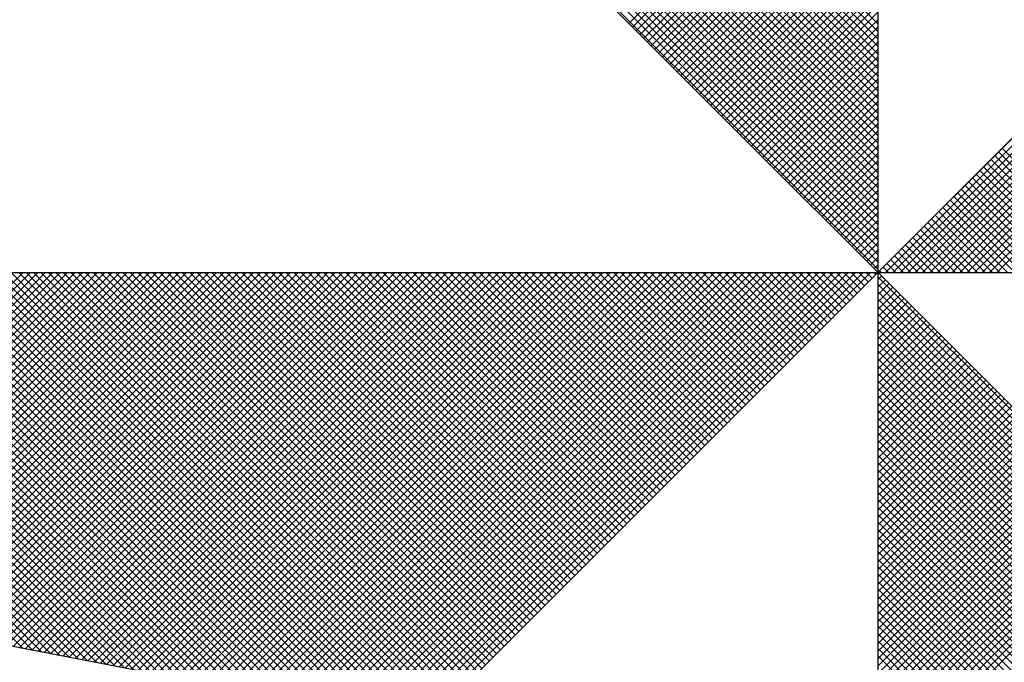
# Model space of a CAD drawing. Extents: x -1 to 364274, y -1 to 3354387.
# Drawn here: x 364148 to 364156, y 3341493 to 3341498 of the extents above; entities that cross this region are included whole.
import ezdxf

# ---------------------------------------------------------------- set-up
doc = ezdxf.new("R2010")
doc.units = 0
doc.header["$LTSCALE"] = 5
doc.header["$MEASUREMENT"] = 0
doc.layers.get('0').update_dxf_attribs({"linetype": 'CONTINUOUS'})
for name, color, linetype in [('NORTE', 7, 'CONTINUOUS'), ('T-DIM', 1, 'CONTINUOUS'), ('V-QUADRA', 7, 'CONTINUOUS')]:
    doc.layers.add(name, color=color, linetype=linetype)
doc.layers.get('0').off()

# ---------------------------------------------------------------- blocks, each defined once
blk = doc.blocks.new('*X79')
at = {"color": 0}
for p, q in [((182559.3401, 1662936.096), (182558.3572, 1662937.0789)), ((182559.3401, 1662936.0783), (182558.3543, 1662937.0641)), ((182559.3401, 1662936.0429), (182558.3486, 1662937.0345)), ((182559.3401, 1662936.0606), (182558.3514, 1662937.0493)), ((182559.3401, 1662936.0253), (182558.3457, 1662937.0196)), ((182559.3401, 1662935.9899), (182558.34, 1662936.99)), ((182559.3401, 1662936.0076), (182558.3429, 1662937.0048)), ((182559.3401, 1662935.9546), (182558.3343, 1662936.9604)), ((182559.3401, 1662935.9722), (182558.3371, 1662936.9752)), ((182559.3401, 1662935.9369), (182558.3314, 1662936.9456)), ((182559.3401, 1662935.9015), (182558.3257, 1662936.9159)), ((182559.3401, 1662935.9192), (182558.3286, 1662936.9307)), ((182559.3401, 1662935.8838), (182558.3228, 1662936.9011)), ((182559.3401, 1662935.8485), (182558.3171, 1662936.8715)), ((182559.3401, 1662935.8662), (182558.32, 1662936.8863)), ((182559.3401, 1662935.8131), (182558.3114, 1662936.8418)), ((182559.3401, 1662935.8308), (182558.3143, 1662936.8566)), ((182559.3401, 1662935.7955), (182558.3086, 1662936.827)), ((182559.3401, 1662935.7601), (182558.3028, 1662936.7974)), ((182559.3401, 1662935.7778), (182558.3057, 1662936.8122)), ((182559.3401, 1662935.7424), (182558.3, 1662936.7825)), ((182559.3401, 1662935.7071), (182558.2943, 1662936.7529)), ((182559.3401, 1662935.7247), (182558.2971, 1662936.7677)), ((182559.3401, 1662935.6894), (182558.2914, 1662936.7381)), ((182559.3401, 1662935.654), (182558.2857, 1662936.7085)), ((182559.3401, 1662935.6717), (182558.2885, 1662936.7233)), ((182559.3401, 1662935.6187), (182558.28, 1662936.6788)), ((182559.3401, 1662935.6364), (182558.2828, 1662936.6936)), ((182558.7479, 1662936.0974), (182559.3401, 1662936.6895)), ((182559.3401, 1662935.601), (182558.2771, 1662936.664)), ((182558.7568, 1662936.0885), (182559.3401, 1662936.6719)), ((182558.7656, 1662936.0797), (182559.3401, 1662936.6542)), ((182559.3401, 1662935.5656), (182558.2714, 1662936.6344)), ((182559.3401, 1662935.5833), (182558.2742, 1662936.6492)), ((182558.7744, 1662936.0709), (182559.3401, 1662936.6365)), ((182559.3401, 1662935.548), (182558.2685, 1662936.6195)), ((182558.7833, 1662936.062), (182559.3401, 1662936.6188)), ((182559.3401, 1662935.5126), (182558.2628, 1662936.5899)), ((182559.3401, 1662935.5303), (182558.2657, 1662936.6047)), ((182558.7921, 1662936.0532), (182559.3401, 1662936.6012)), ((182558.801, 1662936.0443), (182559.3401, 1662936.5835)), ((182558.8098, 1662936.0355), (182559.3401, 1662936.5658)), ((182559.3402, 1662935.5052), (182560.4187, 1662936.5837)), ((182559.3578, 1662935.5052), (182560.4335, 1662936.5808)), ((182559.3755, 1662935.5052), (182560.4483, 1662936.578)), ((182559.3932, 1662935.5052), (182560.4631, 1662936.5751)), ((182559.4109, 1662935.5052), (182560.4779, 1662936.5722)), ((182559.4286, 1662935.5052), (182560.4927, 1662936.5694)), ((182559.4462, 1662935.5052), (182560.5076, 1662936.5665)), ((182559.4639, 1662935.5052), (182560.5224, 1662936.5637)), ((182559.4816, 1662935.5052), (182560.5372, 1662936.5608)), ((182558.8186, 1662936.0267), (182559.3401, 1662936.5481)), ((182559.4993, 1662935.5052), (182560.552, 1662936.558)), ((182559.5169, 1662935.5052), (182560.5668, 1662936.5551)), ((182559.5346, 1662935.5052), (182560.5817, 1662936.5522)), ((182559.5523, 1662935.5052), (182560.5965, 1662936.5494)), ((182559.57, 1662935.5052), (182560.6113, 1662936.5465)), ((182559.5877, 1662935.5052), (182560.6261, 1662936.5437)), ((182559.6053, 1662935.5052), (182560.6409, 1662936.5408)), ((182559.623, 1662935.5052), (182560.6557, 1662936.5379)), ((182558.8275, 1662936.0178), (182559.3401, 1662936.5304)), ((182558.8363, 1662936.009), (182559.3401, 1662936.5128)), ((182558.8452, 1662936.0001), (182559.3401, 1662936.4951)), ((182558.854, 1662935.9913), (182559.3401, 1662936.4774)), ((182558.8628, 1662935.9825), (182559.3401, 1662936.4597)), ((182558.8717, 1662935.9736), (182559.3401, 1662936.4421)), ((182558.8805, 1662935.9648), (182559.3401, 1662936.4244)), ((182558.8894, 1662935.9559), (182559.3401, 1662936.4067)), ((182558.8982, 1662935.9471), (182559.3401, 1662936.389)), ((182558.907, 1662935.9383), (182559.3401, 1662936.3713)), ((182558.9159, 1662935.9294), (182559.3401, 1662936.3537)), ((182558.9247, 1662935.9206), (182559.3401, 1662936.336)), ((182558.9335, 1662935.9118), (182559.3401, 1662936.3183)), ((182558.9424, 1662935.9029), (182559.3401, 1662936.3006)), ((182558.9512, 1662935.8941), (182559.3401, 1662936.283)), ((182558.9601, 1662935.8852), (182559.3401, 1662936.2653)), ((182558.9689, 1662935.8764), (182559.3401, 1662936.2476)), ((182558.9777, 1662935.8676), (182559.3401, 1662936.2299)), ((182558.9866, 1662935.8587), (182559.3401, 1662936.2122)), ((182558.9954, 1662935.8499), (182559.3401, 1662936.1946)), ((182559.0043, 1662935.841), (182559.3401, 1662936.1769)), ((182559.0131, 1662935.8322), (182559.3401, 1662936.1592)), ((182559.0219, 1662935.8234), (182559.3401, 1662936.1415)), ((182559.0308, 1662935.8145), (182559.3401, 1662936.1239)), ((182559.0396, 1662935.8057), (182559.3401, 1662936.1062)), ((182559.0485, 1662935.7968), (182559.3401, 1662936.0885)), ((182559.0573, 1662935.788), (182559.3401, 1662936.0708)), ((182559.0661, 1662935.7792), (182559.3401, 1662936.0531)), ((182559.075, 1662935.7703), (182559.3401, 1662936.0355)), ((182559.0838, 1662935.7615), (182559.3401, 1662936.0178)), ((182559.0926, 1662935.7527), (182559.3401, 1662936.0001)), ((182559.1015, 1662935.7438), (182559.3401, 1662935.9824)), ((182559.1103, 1662935.735), (182559.3401, 1662935.9648)), ((182559.1192, 1662935.7261), (182559.3401, 1662935.9471)), ((182559.128, 1662935.7173), (182559.3401, 1662935.9294)), ((182559.1368, 1662935.7085), (182559.3401, 1662935.9117)), ((182559.1457, 1662935.6996), (182559.3401, 1662935.894)), ((182559.1545, 1662935.6908), (182559.3401, 1662935.8764)), ((182559.1634, 1662935.6819), (182559.3401, 1662935.8587)), ((182559.1722, 1662935.6731), (182559.3401, 1662935.841)), ((182559.181, 1662935.6643), (182559.3401, 1662935.8233)), ((182559.1899, 1662935.6554), (182559.3401, 1662935.8057)), ((182559.1987, 1662935.6466), (182559.3401, 1662935.788)), ((182559.9132, 1662935.5052), (182559.6267, 1662935.7917)), ((182559.9309, 1662935.5052), (182559.6355, 1662935.8006)), ((182559.2076, 1662935.6377), (182559.3401, 1662935.7703)), ((182559.8602, 1662935.5052), (182559.6001, 1662935.7652)), ((182559.8779, 1662935.5052), (182559.609, 1662935.7741)), ((182559.8955, 1662935.5052), (182559.6178, 1662935.7829)), ((182559.2164, 1662935.6289), (182559.3401, 1662935.7526)), ((182559.8248, 1662935.5052), (182559.5825, 1662935.7475)), ((182559.8425, 1662935.5052), (182559.5913, 1662935.7564)), ((182559.2252, 1662935.6201), (182559.3401, 1662935.7349)), ((182559.7718, 1662935.5052), (182559.5559, 1662935.721)), ((182559.7895, 1662935.5052), (182559.5648, 1662935.7299)), ((182559.8071, 1662935.5052), (182559.5736, 1662935.7387)), ((182559.2341, 1662935.6112), (182559.3401, 1662935.7173)), ((182559.2429, 1662935.6024), (182559.3401, 1662935.6996)), ((182559.7188, 1662935.5052), (182559.5294, 1662935.6945)), ((182559.7364, 1662935.5052), (182559.5383, 1662935.7034)), ((182559.7541, 1662935.5052), (182559.5471, 1662935.7122)), ((182559.2517, 1662935.5936), (182559.3401, 1662935.6819)), ((182559.6834, 1662935.5052), (182559.5118, 1662935.6768)), ((182559.7011, 1662935.5052), (182559.5206, 1662935.6857)), ((182559.2606, 1662935.5847), (182559.3401, 1662935.6642)), ((182559.6304, 1662935.5052), (182559.4852, 1662935.6503)), ((182559.648, 1662935.5052), (182559.4941, 1662935.6592)), ((182559.6657, 1662935.5052), (182559.5029, 1662935.668)), ((182559.2694, 1662935.5759), (182559.3401, 1662935.6466)), ((182559.2783, 1662935.567), (182559.3401, 1662935.6289)), ((182559.5773, 1662935.5052), (182559.4587, 1662935.6238)), ((182559.595, 1662935.5052), (182559.4676, 1662935.6326)), ((182559.6127, 1662935.5052), (182559.4764, 1662935.6415)), ((182559.2871, 1662935.5582), (182559.3401, 1662935.6112)), ((182559.542, 1662935.5052), (182559.441, 1662935.6061)), ((182559.5597, 1662935.5052), (182559.4499, 1662935.615)), ((182559.2959, 1662935.5494), (182559.3401, 1662935.5935)), ((182559.4889, 1662935.5052), (182559.4145, 1662935.5796)), ((182559.5066, 1662935.5052), (182559.4234, 1662935.5885)), ((182559.5243, 1662935.5052), (182559.4322, 1662935.5973)), ((182559.3048, 1662935.5405), (182559.3401, 1662935.5758)), ((182559.3136, 1662935.5317), (182559.3401, 1662935.5582)), ((182559.4536, 1662935.5052), (182559.3968, 1662935.5619)), ((182559.4713, 1662935.5052), (182559.4057, 1662935.5708)), ((182559.3225, 1662935.5228), (182559.3401, 1662935.5405)), ((182559.4006, 1662935.5052), (182559.3703, 1662935.5354)), ((182559.4182, 1662935.5052), (182559.3792, 1662935.5443)), ((182559.4359, 1662935.5052), (182559.388, 1662935.5531)), ((182559.3313, 1662935.514), (182559.3401, 1662935.5228)), ((182559.3475, 1662935.5052), (182559.3438, 1662935.5089)), ((182559.3652, 1662935.5052), (182559.3527, 1662935.5177)), ((182559.3829, 1662935.5052), (182559.3615, 1662935.5266)), ((182557.3074, 1662934.6108), (182556.413, 1662935.5052)), ((182557.3293, 1662934.6066), (182556.4307, 1662935.5052)), ((182557.3512, 1662934.6023), (182556.4484, 1662935.5052)), ((182557.3731, 1662934.5981), (182556.4661, 1662935.5052)), ((182557.395, 1662934.5939), (182556.4837, 1662935.5052)), ((182557.4169, 1662934.5897), (182556.5014, 1662935.5052)), ((182557.4388, 1662934.5854), (182556.5191, 1662935.5052)), ((182557.4608, 1662934.5812), (182556.5368, 1662935.5052)), ((182557.4827, 1662934.577), (182556.5545, 1662935.5052)), ((182556.5575, 1662934.7555), (182557.3072, 1662935.5052)), ((182557.5046, 1662934.5728), (182556.5721, 1662935.5052)), ((182556.5723, 1662934.7526), (182557.3249, 1662935.5052)), ((182556.5872, 1662934.7498), (182557.3426, 1662935.5052)), ((182557.5265, 1662934.5685), (182556.5898, 1662935.5052)), ((182556.602, 1662934.7469), (182557.3603, 1662935.5052)), ((182557.5484, 1662934.5643), (182556.6075, 1662935.5052)), ((182556.6168, 1662934.7441), (182557.3779, 1662935.5052)), ((182557.5703, 1662934.5601), (182556.6252, 1662935.5052)), ((182556.6316, 1662934.7412), (182557.3956, 1662935.5052)), ((182557.5922, 1662934.5559), (182556.6428, 1662935.5052)), ((182556.6464, 1662934.7383), (182557.4133, 1662935.5052)), ((182557.6141, 1662934.5516), (182556.6605, 1662935.5052)), ((182556.6613, 1662934.7355), (182557.431, 1662935.5052)), ((182556.6761, 1662934.7326), (182557.4487, 1662935.5052)), ((182557.636, 1662934.5474), (182556.6782, 1662935.5052)), ((182556.6909, 1662934.7298), (182557.4663, 1662935.5052)), ((182557.6579, 1662934.5432), (182556.6959, 1662935.5052)), ((182556.7057, 1662934.7269), (182557.484, 1662935.5052)), ((182557.6798, 1662934.539), (182556.7135, 1662935.5052)), ((182556.7205, 1662934.724), (182557.5017, 1662935.5052)), ((182557.7017, 1662934.5347), (182556.7312, 1662935.5052)), ((182556.7353, 1662934.7212), (182557.5194, 1662935.5052)), ((182557.7236, 1662934.5305), (182556.7489, 1662935.5052)), ((182556.7502, 1662934.7183), (182557.537, 1662935.5052)), ((182556.765, 1662934.7155), (182557.5547, 1662935.5052)), ((182557.7455, 1662934.5263), (182556.7666, 1662935.5052)), ((182556.7798, 1662934.7126), (182557.5724, 1662935.5052)), ((182557.7674, 1662934.522), (182556.7843, 1662935.5052)), ((182556.7946, 1662934.7097), (182557.5901, 1662935.5052)), ((182557.7893, 1662934.5178), (182556.8019, 1662935.5052)), ((182556.8094, 1662934.7069), (182557.6078, 1662935.5052)), ((182557.8112, 1662934.5136), (182556.8196, 1662935.5052)), ((182556.8243, 1662934.704), (182557.6254, 1662935.5052)), ((182557.8331, 1662934.5094), (182556.8373, 1662935.5052)), ((182556.8391, 1662934.7012), (182557.6431, 1662935.5052)), ((182556.8539, 1662934.6983), (182557.6608, 1662935.5052)), ((182557.855, 1662934.5051), (182556.855, 1662935.5052)), ((182556.8687, 1662934.6954), (182557.6785, 1662935.5052)), ((182557.8769, 1662934.5009), (182556.8726, 1662935.5052)), ((182556.8835, 1662934.6926), (182557.6961, 1662935.5052)), ((182557.8988, 1662934.4967), (182556.8903, 1662935.5052)), ((182556.8984, 1662934.6897), (182557.7138, 1662935.5052)), ((182557.9207, 1662934.4925), (182556.908, 1662935.5052)), ((182556.9132, 1662934.6869), (182557.7315, 1662935.5052)), ((182557.9426, 1662934.4882), (182556.9257, 1662935.5052)), ((182556.928, 1662934.684), (182557.7492, 1662935.5052)), ((182556.9428, 1662934.6811), (182557.7669, 1662935.5052)), ((182557.9645, 1662934.484), (182556.9434, 1662935.5052)), ((182556.9576, 1662934.6783), (182557.7845, 1662935.5052)), ((182557.9864, 1662934.4798), (182556.961, 1662935.5052)), ((182556.9724, 1662934.6754), (182557.8022, 1662935.5052)), ((182558.0083, 1662934.4756), (182556.9787, 1662935.5052)), ((182556.9873, 1662934.6726), (182557.8199, 1662935.5052)), ((182558.0303, 1662934.4713), (182556.9964, 1662935.5052)), ((182557.0021, 1662934.6697), (182557.8376, 1662935.5052)), ((182558.0522, 1662934.4671), (182557.0141, 1662935.5052)), ((182557.0169, 1662934.6669), (182557.8552, 1662935.5052)), ((182557.0317, 1662934.664), (182557.8729, 1662935.5052)), ((182558.0741, 1662934.4629), (182557.0317, 1662935.5052)), ((182557.0465, 1662934.6611), (182557.8906, 1662935.5052)), ((182558.096, 1662934.4587), (182557.0494, 1662935.5052)), ((182557.0614, 1662934.6583), (182557.9083, 1662935.5052)), ((182558.1179, 1662934.4544), (182557.0671, 1662935.5052)), ((182557.0762, 1662934.6554), (182557.9259, 1662935.5052)), ((182558.1398, 1662934.4502), (182557.0848, 1662935.5052)), ((182557.091, 1662934.6526), (182557.9436, 1662935.5052)), ((182558.1617, 1662934.446), (182557.1025, 1662935.5052)), ((182557.1058, 1662934.6497), (182557.9613, 1662935.5052)), ((182558.1836, 1662934.4417), (182557.1201, 1662935.5052)), ((182557.1206, 1662934.6468), (182557.979, 1662935.5052)), ((182557.1354, 1662934.644), (182557.9967, 1662935.5052)), ((182558.2055, 1662934.4375), (182557.1378, 1662935.5052)), ((182557.1503, 1662934.6411), (182558.0143, 1662935.5052)), ((182558.2274, 1662934.4333), (182557.1555, 1662935.5052)), ((182557.1651, 1662934.6383), (182558.032, 1662935.5052)), ((182558.2493, 1662934.4291), (182557.1732, 1662935.5052)), ((182557.1799, 1662934.6354), (182558.0497, 1662935.5052)), ((182558.2655, 1662934.4306), (182557.1908, 1662935.5052)), ((182557.1947, 1662934.6325), (182558.0674, 1662935.5052)), ((182558.2743, 1662934.4394), (182557.2085, 1662935.5052)), ((182557.2095, 1662934.6297), (182558.085, 1662935.5052)), ((182557.2244, 1662934.6268), (182558.1027, 1662935.5052)), ((182558.2832, 1662934.4482), (182557.2262, 1662935.5052)), ((182557.2392, 1662934.624), (182558.1204, 1662935.5052)), ((182558.292, 1662934.4571), (182557.2439, 1662935.5052)), ((182557.254, 1662934.6211), (182558.1381, 1662935.5052)), ((182558.3008, 1662934.4659), (182557.2616, 1662935.5052)), ((182557.2688, 1662934.6182), (182558.1558, 1662935.5052)), ((182558.3097, 1662934.4748), (182557.2792, 1662935.5052)), ((182557.2836, 1662934.6154), (182558.1734, 1662935.5052)), ((182558.3185, 1662934.4836), (182557.2969, 1662935.5052)), ((182557.2985, 1662934.6125), (182558.1911, 1662935.5052)), ((182557.3133, 1662934.6097), (182558.2088, 1662935.5052)), ((182558.3273, 1662934.4924), (182557.3146, 1662935.5052)), ((182557.3281, 1662934.6068), (182558.2265, 1662935.5052)), ((182558.3362, 1662934.5013), (182557.3323, 1662935.5052)), ((182557.3429, 1662934.604), (182558.2441, 1662935.5052)), ((182558.345, 1662934.5101), (182557.3499, 1662935.5052)), ((182557.3577, 1662934.6011), (182558.2618, 1662935.5052)), ((182558.3539, 1662934.519), (182557.3676, 1662935.5052)), ((182557.3725, 1662934.5982), (182558.2795, 1662935.5052)), ((182558.3627, 1662934.5278), (182557.3853, 1662935.5052)), ((182557.3874, 1662934.5954), (182558.2972, 1662935.5052)), ((182557.4022, 1662934.5925), (182558.3149, 1662935.5052)), ((182558.3715, 1662934.5366), (182557.403, 1662935.5052)), ((182557.417, 1662934.5897), (182558.3325, 1662935.5052)), ((182558.3804, 1662934.5455), (182557.4207, 1662935.5052)), ((182557.4318, 1662934.5868), (182558.3502, 1662935.5052)), ((182558.3892, 1662934.5543), (182557.4383, 1662935.5052)), ((182557.4466, 1662934.5839), (182558.3679, 1662935.5052)), ((182558.3981, 1662934.5631), (182557.456, 1662935.5052)), ((182557.4615, 1662934.5811), (182558.3856, 1662935.5052)), ((182558.4069, 1662934.572), (182557.4737, 1662935.5052)), ((182557.4763, 1662934.5782), (182558.4032, 1662935.5052)), ((182557.4911, 1662934.5754), (182558.4209, 1662935.5052)), ((182558.4157, 1662934.5808), (182557.4914, 1662935.5052)), ((182557.5059, 1662934.5725), (182558.4386, 1662935.5052)), ((182558.4246, 1662934.5897), (182557.509, 1662935.5052)), ((182557.5207, 1662934.5696), (182558.4563, 1662935.5052)), ((182558.4334, 1662934.5985), (182557.5267, 1662935.5052)), ((182557.5355, 1662934.5668), (182558.474, 1662935.5052)), ((182558.4423, 1662934.6073), (182557.5444, 1662935.5052)), ((182557.5504, 1662934.5639), (182558.4916, 1662935.5052)), ((182558.4511, 1662934.6162), (182557.5621, 1662935.5052)), ((182557.5652, 1662934.5611), (182558.5093, 1662935.5052)), ((182558.4599, 1662934.625), (182557.5798, 1662935.5052)), ((182557.58, 1662934.5582), (182558.527, 1662935.5052)), ((182557.5948, 1662934.5553), (182558.5447, 1662935.5052)), ((182558.4688, 1662934.6339), (182557.5974, 1662935.5052)), ((182557.6096, 1662934.5525), (182558.5623, 1662935.5052)), ((182558.4776, 1662934.6427), (182557.6151, 1662935.5052)), ((182557.6245, 1662934.5496), (182558.58, 1662935.5052)), ((182558.4864, 1662934.6515), (182557.6328, 1662935.5052)), ((182557.6393, 1662934.5468), (182558.5977, 1662935.5052)), ((182558.4953, 1662934.6604), (182557.6505, 1662935.5052)), ((182557.6541, 1662934.5439), (182558.6154, 1662935.5052)), ((182558.5041, 1662934.6692), (182557.6681, 1662935.5052)), ((182557.6689, 1662934.5411), (182558.6331, 1662935.5052)), ((182557.6837, 1662934.5382), (182558.6507, 1662935.5052)), ((182558.513, 1662934.6781), (182557.6858, 1662935.5052)), ((182557.6986, 1662934.5353), (182558.6684, 1662935.5052)), ((182558.5218, 1662934.6869), (182557.7035, 1662935.5052)), ((182557.7134, 1662934.5325), (182558.6861, 1662935.5052)), ((182558.5306, 1662934.6957), (182557.7212, 1662935.5052)), ((182557.7282, 1662934.5296), (182558.7038, 1662935.5052)), ((182558.5395, 1662934.7046), (182557.7389, 1662935.5052)), ((182557.743, 1662934.5268), (182558.7214, 1662935.5052)), ((182558.5483, 1662934.7134), (182557.7565, 1662935.5052)), ((182557.7578, 1662934.5239), (182558.7391, 1662935.5052)), ((182557.7726, 1662934.521), (182558.7568, 1662935.5052)), ((182558.5572, 1662934.7222), (182557.7742, 1662935.5052)), ((182557.7875, 1662934.5182), (182558.7745, 1662935.5052)), ((182558.566, 1662934.7311), (182557.7919, 1662935.5052)), ((182557.8023, 1662934.5153), (182558.7922, 1662935.5052)), ((182558.5748, 1662934.7399), (182557.8096, 1662935.5052)), ((182557.8171, 1662934.5125), (182558.8098, 1662935.5052)), ((182558.5837, 1662934.7488), (182557.8272, 1662935.5052)), ((182557.8319, 1662934.5096), (182558.8275, 1662935.5052)), ((182558.5925, 1662934.7576), (182557.8449, 1662935.5052)), ((182557.8467, 1662934.5067), (182558.8452, 1662935.5052)), ((182557.8616, 1662934.5039), (182558.8629, 1662935.5052)), ((182558.6014, 1662934.7664), (182557.8626, 1662935.5052)), ((182557.8764, 1662934.501), (182558.8805, 1662935.5052)), ((182558.6102, 1662934.7753), (182557.8803, 1662935.5052)), ((182557.8912, 1662934.4982), (182558.8982, 1662935.5052)), ((182558.619, 1662934.7841), (182557.898, 1662935.5052)), ((182557.906, 1662934.4953), (182558.9159, 1662935.5052)), ((182558.6279, 1662934.793), (182557.9156, 1662935.5052)), ((182557.9208, 1662934.4924), (182558.9336, 1662935.5052)), ((182558.6367, 1662934.8018), (182557.9333, 1662935.5052)), ((182557.9356, 1662934.4896), (182558.9513, 1662935.5052)), ((182557.9505, 1662934.4867), (182558.9689, 1662935.5052)), ((182558.6455, 1662934.8106), (182557.951, 1662935.5052)), ((182557.9653, 1662934.4839), (182558.9866, 1662935.5052)), ((182558.6544, 1662934.8195), (182557.9687, 1662935.5052)), ((182557.9801, 1662934.481), (182559.0043, 1662935.5052)), ((182558.6632, 1662934.8283), (182557.9863, 1662935.5052)), ((182557.9949, 1662934.4781), (182559.022, 1662935.5052)), ((182558.6721, 1662934.8371), (182558.004, 1662935.5052)), ((182558.0097, 1662934.4753), (182559.0396, 1662935.5052)), ((182558.6809, 1662934.846), (182558.0217, 1662935.5052)), ((182558.0246, 1662934.4724), (182559.0573, 1662935.5052)), ((182558.0394, 1662934.4696), (182559.075, 1662935.5052)), ((182558.6897, 1662934.8548), (182558.0394, 1662935.5052)), ((182558.0542, 1662934.4667), (182559.0927, 1662935.5052)), ((182558.6986, 1662934.8637), (182558.0571, 1662935.5052)), ((182558.069, 1662934.4639), (182559.1104, 1662935.5052)), ((182558.7074, 1662934.8725), (182558.0747, 1662935.5052)), ((182558.0838, 1662934.461), (182559.128, 1662935.5052)), ((182558.7163, 1662934.8813), (182558.0924, 1662935.5052)), ((182558.0987, 1662934.4581), (182559.1457, 1662935.5052)), ((182558.7251, 1662934.8902), (182558.1101, 1662935.5052)), ((182558.1135, 1662934.4553), (182559.1634, 1662935.5052)), ((182558.7339, 1662934.899), (182558.1278, 1662935.5052)), ((182558.1283, 1662934.4524), (182559.1811, 1662935.5052)), ((182558.1431, 1662934.4496), (182559.1987, 1662935.5052)), ((182558.7428, 1662934.9079), (182558.1454, 1662935.5052)), ((182558.1579, 1662934.4467), (182559.2164, 1662935.5052)), ((182558.7516, 1662934.9167), (182558.1631, 1662935.5052)), ((182558.1727, 1662934.4438), (182559.2341, 1662935.5052)), ((182558.7605, 1662934.9255), (182558.1808, 1662935.5052)), ((182558.1876, 1662934.441), (182559.2518, 1662935.5052)), ((182558.7693, 1662934.9344), (182558.1985, 1662935.5052)), ((182558.2024, 1662934.4381), (182559.2695, 1662935.5052)), ((182558.7781, 1662934.9432), (182558.2162, 1662935.5052)), ((182558.2172, 1662934.4353), (182559.2871, 1662935.5052)), ((182558.232, 1662934.4324), (182559.3048, 1662935.5052)), ((182558.787, 1662934.9521), (182558.2338, 1662935.5052)), ((182558.2468, 1662934.4295), (182559.3225, 1662935.5052)), ((182558.7958, 1662934.9609), (182558.2515, 1662935.5052)), ((182558.8046, 1662934.9697), (182558.2692, 1662935.5052)), ((182558.8135, 1662934.9786), (182558.2869, 1662935.5052)), ((182558.8223, 1662934.9874), (182558.3045, 1662935.5052)), ((182558.8312, 1662934.9962), (182558.3222, 1662935.5052)), ((182558.84, 1662935.0051), (182558.3399, 1662935.5052)), ((182558.8488, 1662935.0139), (182558.3576, 1662935.5052)), ((182558.8577, 1662935.0228), (182558.3753, 1662935.5052)), ((182558.8665, 1662935.0316), (182558.3929, 1662935.5052)), ((182558.8754, 1662935.0404), (182558.4106, 1662935.5052)), ((182558.8842, 1662935.0493), (182558.4283, 1662935.5052)), ((182558.893, 1662935.0581), (182558.446, 1662935.5052)), ((182558.9019, 1662935.067), (182558.4636, 1662935.5052)), ((182558.9107, 1662935.0758), (182558.4813, 1662935.5052)), ((182558.9196, 1662935.0846), (182558.499, 1662935.5052)), ((182558.9284, 1662935.0935), (182558.5167, 1662935.5052)), ((182558.9372, 1662935.1023), (182558.5343, 1662935.5052)), ((182558.9461, 1662935.1112), (182558.552, 1662935.5052)), ((182558.9549, 1662935.12), (182558.5697, 1662935.5052)), ((182558.9637, 1662935.1288), (182558.5874, 1662935.5052)), ((182558.9726, 1662935.1377), (182558.6051, 1662935.5052)), ((182558.9814, 1662935.1465), (182558.6227, 1662935.5052)), ((182558.9903, 1662935.1553), (182558.6404, 1662935.5052)), ((182558.9991, 1662935.1642), (182558.6581, 1662935.5052)), ((182559.0079, 1662935.173), (182558.6758, 1662935.5052)), ((182559.0168, 1662935.1819), (182558.6934, 1662935.5052)), ((182559.0256, 1662935.1907), (182558.7111, 1662935.5052)), ((182559.0345, 1662935.1995), (182558.7288, 1662935.5052)), ((182559.0433, 1662935.2084), (182558.7465, 1662935.5052)), ((182559.0521, 1662935.2172), (182558.7642, 1662935.5052)), ((182559.061, 1662935.2261), (182558.7818, 1662935.5052)), ((182559.0698, 1662935.2349), (182558.7995, 1662935.5052)), ((182559.0786, 1662935.2437), (182558.8172, 1662935.5052)), ((182559.0875, 1662935.2526), (182558.8349, 1662935.5052)), ((182559.0963, 1662935.2614), (182558.8525, 1662935.5052)), ((182559.1052, 1662935.2703), (182558.8702, 1662935.5052)), ((182559.114, 1662935.2791), (182558.8879, 1662935.5052)), ((182559.1228, 1662935.2879), (182558.9056, 1662935.5052)), ((182559.1317, 1662935.2968), (182558.9233, 1662935.5052)), ((182559.1405, 1662935.3056), (182558.9409, 1662935.5052)), ((182559.1494, 1662935.3144), (182558.9586, 1662935.5052)), ((182559.1582, 1662935.3233), (182558.9763, 1662935.5052)), ((182559.167, 1662935.3321), (182558.994, 1662935.5052)), ((182559.1759, 1662935.341), (182559.0116, 1662935.5052)), ((182559.1847, 1662935.3498), (182559.0293, 1662935.5052)), ((182559.1936, 1662935.3586), (182559.047, 1662935.5052)), ((182559.2024, 1662935.3675), (182559.0647, 1662935.5052)), ((182559.2112, 1662935.3763), (182559.0824, 1662935.5052)), ((182559.2201, 1662935.3852), (182559.1, 1662935.5052)), ((182559.2289, 1662935.394), (182559.1177, 1662935.5052)), ((182559.2377, 1662935.4028), (182559.1354, 1662935.5052)), ((182559.2466, 1662935.4117), (182559.1531, 1662935.5052)), ((182559.2554, 1662935.4205), (182559.1707, 1662935.5052)), ((182559.2643, 1662935.4294), (182559.1884, 1662935.5052)), ((182559.2731, 1662935.4382), (182559.2061, 1662935.5052)), ((182559.2819, 1662935.447), (182559.2238, 1662935.5052)), ((182559.2908, 1662935.4559), (182559.2415, 1662935.5052)), ((182559.2996, 1662935.4647), (182559.2591, 1662935.5052)), ((182559.3085, 1662935.4735), (182559.2768, 1662935.5052)), ((182559.3173, 1662935.4824), (182559.2945, 1662935.5052)), ((182559.3261, 1662935.4912), (182559.3122, 1662935.5052)), ((182559.335, 1662935.5001), (182559.3298, 1662935.5052)), ((182559.3401, 1662935.5051), (182559.3401, 1662935.5052)), ((182559.3401, 1662935.4875), (182559.349, 1662935.4963)), ((182560.4169, 1662934.4181), (182559.3401, 1662935.4949)), ((182559.3401, 1662935.4698), (182559.3578, 1662935.4875)), ((182559.3401, 1662935.4521), (182559.3667, 1662935.4786)), ((182560.4141, 1662934.4033), (182559.3401, 1662935.4773)), ((182559.3401, 1662935.4344), (182559.3755, 1662935.4698)), ((182559.3401, 1662935.4167), (182559.3843, 1662935.461)), ((182560.4112, 1662934.3885), (182559.3401, 1662935.4596)), ((182559.3401, 1662935.3991), (182559.3932, 1662935.4521)), ((182559.3401, 1662935.3814), (182559.402, 1662935.4433)), ((182560.4084, 1662934.3736), (182559.3401, 1662935.4419)), ((182559.3401, 1662935.3637), (182559.4108, 1662935.4345)), ((182559.3401, 1662935.346), (182559.4197, 1662935.4256)), ((182560.4055, 1662934.3588), (182559.3401, 1662935.4242)), ((182559.3401, 1662935.3284), (182559.4285, 1662935.4168)), ((182559.3401, 1662935.3107), (182559.4374, 1662935.4079)), ((182560.4027, 1662934.344), (182559.3401, 1662935.4065)), ((182559.3401, 1662935.293), (182559.4462, 1662935.3991)), ((182559.3401, 1662935.2753), (182559.455, 1662935.3903)), ((182560.3998, 1662934.3292), (182559.3401, 1662935.3889)), ((182559.3401, 1662935.2577), (182559.4639, 1662935.3814)), ((182559.3401, 1662935.24), (182559.4727, 1662935.3726)), ((182560.3969, 1662934.3144), (182559.3401, 1662935.3712)), ((182559.3401, 1662935.2223), (182559.4816, 1662935.3637)), ((182559.3401, 1662935.2046), (182559.4904, 1662935.3549)), ((182560.3941, 1662934.2995), (182559.3401, 1662935.3535)), ((182559.3401, 1662935.1869), (182559.4992, 1662935.3461)), ((182559.3401, 1662935.1693), (182559.5081, 1662935.3372)), ((182560.3912, 1662934.2847), (182559.3401, 1662935.3358)), ((182559.3401, 1662935.1516), (182559.5169, 1662935.3284)), ((182559.3401, 1662935.1339), (182559.5258, 1662935.3196)), ((182560.3884, 1662934.2699), (182559.3401, 1662935.3182)), ((182559.3401, 1662935.1162), (182559.5346, 1662935.3107)), ((182559.3401, 1662935.0986), (182559.5434, 1662935.3019)), ((182560.3855, 1662934.2551), (182559.3401, 1662935.3005)), ((182559.3401, 1662935.0809), (182559.5523, 1662935.293)), ((182559.3401, 1662935.0632), (182559.5611, 1662935.2842)), ((182560.3826, 1662934.2403), (182559.3401, 1662935.2828)), ((182559.3401, 1662935.0455), (182559.5699, 1662935.2754)), ((182559.3401, 1662935.0278), (182559.5788, 1662935.2665)), ((182560.3798, 1662934.2255), (182559.3401, 1662935.2651)), ((182559.3401, 1662935.0102), (182559.5876, 1662935.2577)), ((182559.3401, 1662934.9925), (182559.5965, 1662935.2488)), ((182560.3769, 1662934.2106), (182559.3401, 1662935.2474)), ((182559.3401, 1662934.9748), (182559.6053, 1662935.24)), ((182559.3401, 1662934.9571), (182559.6141, 1662935.2312)), ((182560.3741, 1662934.1958), (182559.3401, 1662935.2298)), ((182559.3401, 1662934.9395), (182559.623, 1662935.2223)), ((182559.3401, 1662934.9218), (182559.6318, 1662935.2135)), ((182560.3712, 1662934.181), (182559.3401, 1662935.2121)), ((182559.3401, 1662934.9041), (182559.6407, 1662935.2046)), ((182559.3401, 1662934.8864), (182559.6495, 1662935.1958)), ((182560.3683, 1662934.1662), (182559.3401, 1662935.1944)), ((182559.3401, 1662934.8687), (182559.6583, 1662935.187)), ((182559.3401, 1662934.8511), (182559.6672, 1662935.1781)), ((182560.3655, 1662934.1514), (182559.3401, 1662935.1767)), ((182559.3401, 1662934.8334), (182559.676, 1662935.1693)), ((182559.3401, 1662934.8157), (182559.6848, 1662935.1605)), ((182560.3626, 1662934.1365), (182559.3401, 1662935.1591)), ((182559.3401, 1662934.798), (182559.6937, 1662935.1516)), ((182559.3401, 1662934.7804), (182559.7025, 1662935.1428)), ((182560.3598, 1662934.1217), (182559.3401, 1662935.1414)), ((182559.3401, 1662934.7627), (182559.7114, 1662935.1339)), ((182559.3401, 1662934.745), (182559.7202, 1662935.1251)), ((182560.3569, 1662934.1069), (182559.3401, 1662935.1237)), ((182559.3401, 1662934.7273), (182559.729, 1662935.1163)), ((182559.3401, 1662934.7096), (182559.7379, 1662935.1074)), ((182560.354, 1662934.0921), (182559.3401, 1662935.106)), ((182559.3401, 1662934.692), (182559.7467, 1662935.0986)), ((182559.3401, 1662934.6743), (182559.7556, 1662935.0897)), ((182560.3512, 1662934.0773), (182559.3401, 1662935.0883)), ((182559.3401, 1662934.6566), (182559.7644, 1662935.0809)), ((182559.3401, 1662934.6389), (182559.7732, 1662935.0721)), ((182560.3483, 1662934.0624), (182559.3401, 1662935.0707)), ((182559.3401, 1662934.6213), (182559.7821, 1662935.0632)), ((182559.3401, 1662934.6036), (182559.7909, 1662935.0544)), ((182560.3455, 1662934.0476), (182559.3401, 1662935.053)), ((182559.3401, 1662934.5859), (182559.7998, 1662935.0455)), ((182559.3401, 1662934.5682), (182559.8086, 1662935.0367)), ((182560.3426, 1662934.0328), (182559.3401, 1662935.0353)), ((182559.3401, 1662934.5505), (182559.8174, 1662935.0279)), ((182559.3401, 1662934.5329), (182559.8263, 1662935.019)), ((182560.3397, 1662934.018), (182559.3401, 1662935.0176)), ((182559.3401, 1662934.5152), (182559.8351, 1662935.0102)), ((182559.3401, 1662934.4975), (182559.8439, 1662935.0014)), ((182560.3369, 1662934.0032), (182559.3401, 1662935)), ((182559.3401, 1662934.4798), (182559.8528, 1662934.9925)), ((182559.3401, 1662934.4622), (182559.8616, 1662934.9837)), ((182560.334, 1662933.9884), (182559.3401, 1662934.9823)), ((182559.3401, 1662934.4445), (182559.8705, 1662934.9748)), ((182559.3401, 1662934.4268), (182559.8793, 1662934.966)), ((182560.3312, 1662933.9735), (182559.3401, 1662934.9646)), ((182559.3401, 1662934.4091), (182559.8881, 1662934.9572)), ((182559.3401, 1662934.3914), (182559.897, 1662934.9483)), ((182560.3283, 1662933.9587), (182559.3401, 1662934.9469)), ((182559.3401, 1662934.3738), (182559.9058, 1662934.9395)), ((182559.3401, 1662934.3561), (182559.9147, 1662934.9306)), ((182560.3255, 1662933.9439), (182559.3401, 1662934.9292)), ((182559.3401, 1662934.3384), (182559.9235, 1662934.9218)), ((182559.3401, 1662934.3207), (182559.9323, 1662934.913)), ((182560.3226, 1662933.9291), (182559.3401, 1662934.9116)), ((182559.3401, 1662934.3031), (182559.9412, 1662934.9041)), ((182559.3401, 1662934.2854), (182559.95, 1662934.8953)), ((182560.3197, 1662933.9143), (182559.3401, 1662934.8939)), ((182560.3169, 1662933.8994), (182559.3401, 1662934.8762)), ((182560.314, 1662933.8846), (182559.3401, 1662934.8585)), ((182560.3112, 1662933.8698), (182559.3401, 1662934.8409)), ((182560.3083, 1662933.855), (182559.3401, 1662934.8232)), ((182560.3054, 1662933.8402), (182559.3401, 1662934.8055)), ((182560.3026, 1662933.8254), (182559.3401, 1662934.7878)), ((182560.2997, 1662933.8105), (182559.3401, 1662934.7701)), ((182560.2969, 1662933.7957), (182559.3401, 1662934.7525)), ((182560.294, 1662933.7809), (182559.3401, 1662934.7348)), ((182560.2911, 1662933.7661), (182559.3401, 1662934.7171)), ((182560.2883, 1662933.7513), (182559.3401, 1662934.6994)), ((182560.2854, 1662933.7364), (182559.3401, 1662934.6818)), ((182560.2826, 1662933.7216), (182559.3401, 1662934.6641)), ((182560.2797, 1662933.7068), (182559.3401, 1662934.6464)), ((182560.2768, 1662933.692), (182559.3401, 1662934.6287)), ((182560.274, 1662933.6772), (182559.3401, 1662934.611)), ((182560.2711, 1662933.6623), (182559.3401, 1662934.5934))]:
    blk.add_line(p, q, dxfattribs=at)
blk = doc.blocks.new('NORTEGEO')
at = {"layer": 'NORTE', "color": 7}
for p, q in [((0, 6.6682), (0, -6.6682)), ((-2.3576, -2.3576), (2.3576, 2.3576)), ((-2.3576, 2.3576), (2.3576, -2.3576)), ((-1.0785, -1.0785), (-6.6682, 0)), ((-6.6682, 0), (6.6682, 0))]:
    blk.add_line(p, q, dxfattribs=at)
at = {"layer": 'NORTE'}
blk.add_blockref('*X79', (-182559.3401, -1662935.5052), dxfattribs=at)
blk = doc.blocks.new('A$C2EE67B3A')
at = {"layer": 'T-DIM', "ltscale": 0.75, "xscale": 1.790037972852588, "yscale": 1.790037972852588, "zscale": 1.790037972954514}
blk.add_blockref('NORTEGEO', (360.7751, 230.2854), dxfattribs=at)
blk = doc.blocks.new('A3_15000seloUPV_paisag')
at = {"layer": 'V-QUADRA', "xscale": 2, "yscale": 2, "zscale": 2}
blk.add_blockref('A$C2EE67B3A', (177267.9385, 1668746.3688), dxfattribs=at)

msp = doc.modelspace()

# ---------------------------------------------------------------- block references
msp.add_blockref('A3_15000seloUPV_paisag', (186165.8982, 1672289.116))

doc.saveas('drawing.dxf')
